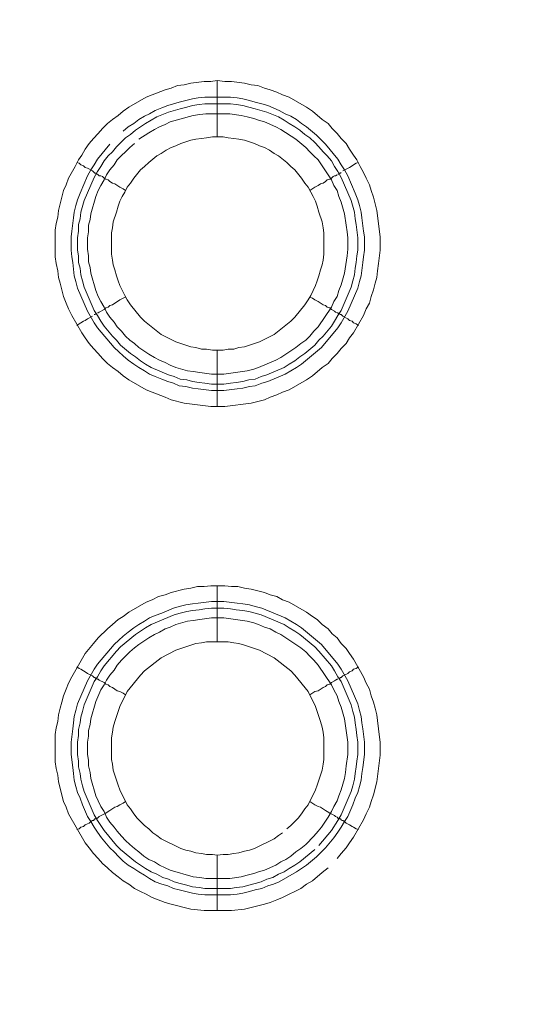
# Model space of a CAD drawing. Units: millimetres. Extents: x 1140 to 6565, y 4047 to 11821.
# Drawn here: x 5844 to 5888, y 9602 to 9689 of the extents above; entities that cross this region are included whole.
import ezdxf

# ---------------------------------------------------------------- set-up
doc = ezdxf.new("R2010")
doc.units = ezdxf.units.MM
doc.header["$LTSCALE"] = 0.5
doc.layers.get('0').update_dxf_attribs({"lineweight": 0})

msp = doc.modelspace()

# ---------------------------------------------------------------- linework, layer by layer
at = {"color": 7, "ltscale": 0.2}
for p, q in [((5861.518, 9678.841), (5861.518, 9683.853)), ((5860.412, 9682.379), (5862.697, 9682.379)), ((5861.518, 9659.825), (5861.518, 9654.813)), ((5861.518, 9633.807), (5861.518, 9638.819)), ((5861.518, 9614.792), (5861.518, 9609.853)), ((5860.412, 9611.843), (5862.697, 9611.843))]:
    msp.add_line(p, q, dxfattribs=at)
at = {"color": 7, "ltscale": 0.2, "flags": 128}
for points in [[(5862.181, 9654.813), (5860.928, 9654.813), (5858.569, 9655.108), (5857.39, 9655.403), (5856.874, 9655.624), (5855.695, 9656.066), (5855.179, 9656.287), (5853.631, 9657.172), (5853.115, 9657.54), (5852.673, 9657.909), (5852.157, 9658.277), (5851.715, 9658.646), (5851.273, 9659.088), (5850.904, 9659.53), (5850.462, 9659.973), (5850.093, 9660.415), (5849.725, 9660.931), (5849.43, 9661.373), (5848.546, 9662.921), (5848.251, 9663.51), (5848.03, 9664.026), (5847.809, 9664.616), (5847.514, 9665.795), (5847.366, 9666.311), (5847.293, 9666.901), (5847.145, 9667.564), (5847.071, 9668.154), (5847.071, 9670.512), (5847.145, 9671.102), (5847.293, 9671.692), (5847.366, 9672.281), (5847.809, 9674.05), (5848.03, 9674.566), (5848.251, 9675.156), (5848.84, 9676.188), (5849.135, 9676.777), (5849.43, 9677.22), (5849.725, 9677.736), (5850.093, 9678.251), (5850.462, 9678.694), (5850.904, 9679.136), (5851.273, 9679.578), (5851.715, 9680.02), (5852.157, 9680.389), (5852.673, 9680.757), (5853.115, 9681.126), (5853.631, 9681.494), (5855.179, 9682.379), (5855.695, 9682.6), (5856.874, 9683.042), (5857.39, 9683.19), (5857.98, 9683.411), (5858.569, 9683.485), (5859.159, 9683.632), (5860.338, 9683.779), (5860.928, 9683.779), (5861.518, 9683.853)], [(5861.518, 9683.853), (5862.181, 9683.779), (5862.771, 9683.779), (5863.95, 9683.632), (5864.54, 9683.485), (5865.129, 9683.411), (5865.719, 9683.19), (5866.235, 9683.042), (5866.824, 9682.821), (5867.34, 9682.6), (5867.93, 9682.379), (5869.478, 9681.494), (5869.994, 9681.126), (5870.878, 9680.389), (5871.394, 9680.02), (5871.763, 9679.578), (5872.205, 9679.136), (5872.573, 9678.694), (5873.016, 9678.251), (5873.31, 9677.736), (5873.679, 9677.22), (5873.974, 9676.777), (5874.269, 9676.188), (5874.563, 9675.672), (5874.785, 9675.156), (5875.079, 9674.566), (5875.227, 9674.05), (5875.448, 9673.461), (5875.743, 9672.281), (5876.038, 9669.923), (5876.038, 9668.744), (5875.89, 9667.564), (5875.816, 9666.901), (5875.743, 9666.311), (5875.595, 9665.795), (5875.448, 9665.206), (5875.227, 9664.616), (5875.079, 9664.026), (5874.785, 9663.51), (5874.563, 9662.921), (5873.679, 9661.373), (5873.31, 9660.931), (5873.016, 9660.415), (5872.573, 9659.973), (5872.205, 9659.53), (5871.763, 9659.088), (5871.394, 9658.646), (5870.878, 9658.277), (5869.994, 9657.54), (5869.478, 9657.172), (5867.93, 9656.287), (5867.34, 9656.066), (5866.824, 9655.845), (5866.235, 9655.624), (5865.719, 9655.403), (5864.54, 9655.108), (5862.181, 9654.813)], [(5862.697, 9682.379), (5863.287, 9682.305), (5863.802, 9682.232), (5864.392, 9682.084), (5864.908, 9681.937), (5865.498, 9681.789), (5866.014, 9681.642), (5867.046, 9681.2), (5867.561, 9680.905), (5868.077, 9680.684), (5868.593, 9680.389), (5869.036, 9680.02), (5869.478, 9679.726), (5870.362, 9678.989), (5871.173, 9678.178), (5872.279, 9676.851), (5872.573, 9676.335), (5872.868, 9675.893), (5873.163, 9675.377), (5873.826, 9673.829), (5874.047, 9673.24), (5874.195, 9672.724), (5874.342, 9672.134), (5874.416, 9671.618), (5874.563, 9670.439), (5874.637, 9669.923), (5874.637, 9668.744), (5874.563, 9668.154), (5874.49, 9667.638), (5874.342, 9666.459), (5874.195, 9665.943), (5874.047, 9665.353), (5873.163, 9663.289), (5872.573, 9662.258), (5872.279, 9661.815), (5870.804, 9660.046), (5869.036, 9658.572), (5868.593, 9658.277), (5867.561, 9657.688), (5866.014, 9657.024), (5865.498, 9656.877), (5864.908, 9656.656), (5864.392, 9656.582), (5863.802, 9656.435), (5863.287, 9656.361), (5862.107, 9656.214), (5861.002, 9656.214), (5859.822, 9656.361), (5859.306, 9656.435), (5858.717, 9656.582), (5858.127, 9656.656), (5857.611, 9656.877), (5857.095, 9657.024), (5856.579, 9657.246), (5855.99, 9657.467), (5855.474, 9657.688), (5855.032, 9657.983), (5854.516, 9658.277), (5854.073, 9658.572), (5853.558, 9658.941), (5853.115, 9659.309), (5852.747, 9659.678), (5852.305, 9660.046), (5850.83, 9661.815), (5850.536, 9662.258), (5849.946, 9663.289), (5849.062, 9665.353), (5848.914, 9665.943), (5848.767, 9666.459), (5848.619, 9667.638), (5848.546, 9668.154), (5848.472, 9668.744), (5848.472, 9669.923), (5848.546, 9670.439), (5848.693, 9671.618), (5848.767, 9672.134), (5848.914, 9672.724), (5849.062, 9673.24), (5849.283, 9673.829), (5849.946, 9675.377), (5850.241, 9675.893), (5850.536, 9676.335), (5850.83, 9676.851), (5851.936, 9678.178)], [(5853.115, 9679.357), (5853.558, 9679.726), (5854.073, 9680.02), (5854.516, 9680.389), (5855.032, 9680.684), (5855.474, 9680.905), (5855.99, 9681.2), (5856.579, 9681.421), (5857.095, 9681.642), (5858.127, 9681.937), (5859.306, 9682.232), (5859.822, 9682.305), (5860.412, 9682.379)], [(5862.697, 9681.789), (5860.412, 9681.789), (5859.896, 9681.716), (5859.306, 9681.642), (5858.791, 9681.494), (5858.201, 9681.347), (5857.169, 9681.052), (5856.137, 9680.61), (5855.105, 9680.02), (5854.221, 9679.431), (5853.779, 9679.062), (5853.336, 9678.767), (5852.526, 9677.957), (5852.157, 9677.514), (5851.789, 9677.146), (5851.42, 9676.704), (5851.125, 9676.188), (5850.83, 9675.746), (5850.536, 9675.23), (5849.651, 9673.166), (5849.356, 9672.134), (5849.283, 9671.544), (5849.135, 9671.028), (5849.135, 9670.439), (5849.062, 9669.849), (5849.062, 9668.744), (5849.135, 9668.228), (5849.135, 9667.638), (5849.283, 9667.122), (5849.356, 9666.532), (5849.504, 9666.016), (5849.651, 9665.427), (5850.536, 9663.363), (5850.83, 9662.921), (5851.125, 9662.405), (5851.42, 9661.963), (5852.157, 9661.078), (5852.526, 9660.71), (5852.894, 9660.267), (5853.779, 9659.53), (5854.221, 9659.236), (5854.663, 9658.867), (5855.105, 9658.572), (5855.621, 9658.277), (5857.169, 9657.614), (5857.685, 9657.467), (5858.201, 9657.246), (5858.791, 9657.172), (5859.306, 9657.024), (5859.896, 9656.951), (5860.412, 9656.877), (5861.002, 9656.803), (5862.107, 9656.803)], [(5862.697, 9681.789), (5863.213, 9681.716), (5863.802, 9681.642), (5864.318, 9681.494), (5864.908, 9681.347), (5865.94, 9681.052), (5866.972, 9680.61), (5867.488, 9680.315), (5867.93, 9680.02), (5868.446, 9679.726), (5868.888, 9679.431), (5869.33, 9679.062), (5869.773, 9678.767), (5870.215, 9678.325), (5870.583, 9677.957), (5870.952, 9677.514), (5871.32, 9677.146), (5871.689, 9676.704), (5871.984, 9676.188), (5872.279, 9675.746), (5872.573, 9675.23), (5873.458, 9673.166), (5873.753, 9672.134), (5873.826, 9671.544), (5873.9, 9671.028), (5874.047, 9669.849), (5874.047, 9668.744), (5873.974, 9668.228), (5873.9, 9667.638), (5873.826, 9667.122), (5873.753, 9666.532), (5873.605, 9666.016), (5873.458, 9665.427), (5872.573, 9663.363), (5872.279, 9662.921), (5871.984, 9662.405), (5871.689, 9661.963), (5870.952, 9661.078), (5870.583, 9660.71), (5870.215, 9660.267), (5869.33, 9659.53), (5868.888, 9659.236), (5868.446, 9658.867), (5867.93, 9658.572), (5867.488, 9658.277), (5865.94, 9657.614), (5865.424, 9657.467), (5864.908, 9657.246), (5864.318, 9657.172), (5863.802, 9657.024), (5863.213, 9656.951), (5862.697, 9656.877), (5862.107, 9656.803)], [(5854.147, 9678.251), (5853.705, 9677.883), (5852.599, 9676.777), (5852.305, 9676.335), (5851.936, 9675.893), (5851.641, 9675.451), (5851.42, 9675.008), (5851.125, 9674.493), (5850.904, 9674.05), (5850.683, 9673.534), (5850.241, 9671.987), (5850.167, 9671.471), (5850.02, 9670.955), (5850.02, 9670.365), (5849.946, 9669.849), (5849.946, 9668.817), (5850.02, 9668.228), (5850.02, 9667.712), (5850.167, 9667.196), (5850.241, 9666.68), (5850.683, 9665.132), (5850.904, 9664.616), (5851.125, 9664.174), (5851.42, 9663.658), (5851.641, 9663.216), (5851.936, 9662.773), (5852.305, 9662.331), (5852.599, 9661.889), (5852.968, 9661.52), (5853.336, 9661.078), (5853.705, 9660.71), (5854.147, 9660.415), (5854.516, 9660.046), (5855.4, 9659.457), (5855.916, 9659.162), (5856.358, 9658.941), (5856.874, 9658.72), (5857.316, 9658.499), (5857.832, 9658.277), (5858.864, 9657.983), (5859.38, 9657.909), (5859.97, 9657.835), (5861.002, 9657.688), (5862.107, 9657.688), (5864.171, 9657.983), (5864.761, 9658.13), (5865.203, 9658.277), (5866.751, 9658.941), (5867.193, 9659.162), (5868.52, 9660.046), (5868.962, 9660.415), (5869.404, 9660.71), (5869.773, 9661.078), (5870.141, 9661.52), (5870.51, 9661.889), (5871.689, 9663.658), (5871.91, 9664.174), (5872.205, 9664.616), (5872.352, 9665.132), (5872.573, 9665.648), (5872.868, 9666.68), (5873.089, 9668.228), (5873.163, 9668.817), (5873.163, 9669.849), (5873.089, 9670.365), (5873.016, 9670.955), (5872.868, 9671.987), (5872.573, 9673.018), (5872.352, 9673.534), (5872.205, 9674.05), (5871.91, 9674.493), (5871.689, 9675.008), (5870.51, 9676.777), (5870.141, 9677.146), (5869.773, 9677.514), (5869.404, 9677.883), (5868.52, 9678.62), (5867.193, 9679.504), (5866.751, 9679.726), (5865.719, 9680.168), (5865.203, 9680.315), (5864.761, 9680.463), (5864.171, 9680.61), (5863.655, 9680.757), (5862.623, 9680.905)], [(5862.623, 9680.905), (5860.486, 9680.905), (5859.97, 9680.831), (5859.38, 9680.757), (5857.316, 9680.168), (5856.874, 9679.947), (5856.358, 9679.726), (5855.916, 9679.504), (5855.4, 9679.21), (5854.516, 9678.62)], [(5862.034, 9678.841), (5861.075, 9678.841), (5860.559, 9678.767), (5860.117, 9678.694), (5859.601, 9678.62), (5859.159, 9678.546), (5858.717, 9678.399), (5858.275, 9678.251), (5857.832, 9678.03), (5857.39, 9677.883), (5856.948, 9677.662), (5856.506, 9677.367), (5856.137, 9677.146), (5855.4, 9676.556), (5855.032, 9676.188), (5854.663, 9675.893), (5854.073, 9675.156), (5853.779, 9674.714), (5853.484, 9674.345), (5853.263, 9673.903), (5853.042, 9673.534), (5852.82, 9673.092), (5852.673, 9672.65), (5852.526, 9672.134), (5852.231, 9671.25), (5852.157, 9670.734), (5852.083, 9670.291), (5852.083, 9668.375), (5852.157, 9667.859), (5852.231, 9667.417), (5852.378, 9666.975), (5852.526, 9666.459), (5852.673, 9666.016), (5852.82, 9665.574), (5853.263, 9664.69), (5853.484, 9664.321), (5853.779, 9663.879), (5854.663, 9662.773), (5855.032, 9662.405), (5856.506, 9661.226), (5857.832, 9660.562), (5858.275, 9660.415), (5858.717, 9660.267), (5859.159, 9660.12), (5859.601, 9660.046), (5860.117, 9659.899), (5860.559, 9659.899), (5861.075, 9659.825), (5862.034, 9659.825)], [(5862.034, 9659.825), (5862.476, 9659.899), (5862.992, 9659.899), (5863.434, 9660.046), (5863.95, 9660.12), (5864.392, 9660.267), (5864.834, 9660.415), (5865.277, 9660.562), (5866.603, 9661.226), (5868.077, 9662.405), (5868.446, 9662.773), (5869.33, 9663.879), (5869.625, 9664.321), (5869.846, 9664.69), (5870.289, 9665.574), (5870.436, 9666.016), (5870.583, 9666.459), (5870.731, 9666.975), (5870.878, 9667.417), (5870.952, 9667.859), (5871.026, 9668.375), (5871.026, 9670.291), (5870.952, 9670.734), (5870.878, 9671.25), (5870.583, 9672.134), (5870.436, 9672.65), (5870.289, 9673.092), (5870.067, 9673.534), (5869.846, 9673.903), (5869.625, 9674.345), (5869.33, 9674.714), (5869.036, 9675.156), (5868.446, 9675.893), (5868.077, 9676.188), (5867.709, 9676.556), (5866.972, 9677.146), (5866.603, 9677.367), (5866.161, 9677.662), (5865.719, 9677.883), (5865.277, 9678.03), (5864.834, 9678.251), (5864.392, 9678.399), (5863.95, 9678.546), (5863.434, 9678.62), (5862.992, 9678.694), (5862.476, 9678.767), (5862.034, 9678.841)], [(5848.988, 9676.556), (5849.209, 9676.483), (5849.356, 9676.335), (5849.577, 9676.261), (5849.725, 9676.114), (5849.946, 9676.04), (5850.388, 9675.819), (5850.536, 9675.672), (5850.609, 9675.598), (5850.757, 9675.598), (5850.757, 9675.524), (5850.83, 9675.524), (5850.904, 9675.451), (5850.978, 9675.377), (5851.125, 9675.377), (5851.273, 9675.303), (5851.42, 9675.156), (5851.567, 9675.082), (5851.789, 9675.008), (5851.936, 9674.861), (5852.157, 9674.714), (5852.378, 9674.64), (5852.82, 9674.345), (5853.115, 9674.198), (5853.336, 9674.05)], [(5874.121, 9676.556), (5873.9, 9676.483), (5873.679, 9676.335), (5873.532, 9676.261), (5873.31, 9676.114), (5872.721, 9675.819)], [(5872.205, 9675.451), (5872.057, 9675.377), (5871.984, 9675.377), (5871.836, 9675.303), (5871.689, 9675.156), (5871.542, 9675.082), (5871.32, 9675.008), (5871.173, 9674.861), (5870.952, 9674.714), (5870.731, 9674.64), (5870.51, 9674.493), (5870.215, 9674.345), (5869.773, 9674.05)], [(5872.573, 9675.672), (5872.5, 9675.598), (5872.352, 9675.598), (5872.352, 9675.524), (5872.279, 9675.524)], [(5850.83, 9663.142), (5850.904, 9663.142), (5850.978, 9663.216), (5851.42, 9663.437), (5851.567, 9663.584), (5851.789, 9663.658), (5851.936, 9663.805), (5852.157, 9663.879), (5852.82, 9664.321), (5853.115, 9664.469), (5853.336, 9664.542)], [(5874.121, 9662.036), (5873.9, 9662.184), (5873.679, 9662.258), (5873.532, 9662.405), (5873.31, 9662.479), (5873.163, 9662.626), (5872.721, 9662.847), (5872.647, 9662.921), (5872.573, 9662.995), (5872.5, 9662.995), (5872.426, 9663.068), (5872.352, 9663.068), (5872.279, 9663.142), (5872.205, 9663.142), (5872.057, 9663.216), (5871.984, 9663.289), (5871.689, 9663.437), (5871.542, 9663.584), (5871.32, 9663.658), (5871.173, 9663.805), (5870.952, 9663.879), (5870.51, 9664.174), (5870.215, 9664.321), (5869.994, 9664.469), (5869.773, 9664.542)], [(5850.536, 9662.995), (5850.609, 9662.995), (5850.683, 9663.068), (5850.757, 9663.068)], [(5848.988, 9662.036), (5849.209, 9662.184), (5849.356, 9662.258), (5849.577, 9662.405), (5849.725, 9662.479), (5849.946, 9662.626), (5850.388, 9662.847)], [(5862.771, 9609.853), (5860.338, 9609.853), (5859.159, 9610.001), (5857.39, 9610.443), (5856.874, 9610.59), (5855.695, 9611.033), (5855.179, 9611.327), (5854.663, 9611.549), (5854.147, 9611.843), (5853.631, 9612.212), (5853.115, 9612.507), (5852.673, 9612.875), (5852.157, 9613.244), (5851.715, 9613.686), (5851.273, 9614.055), (5850.904, 9614.497), (5850.462, 9614.939), (5850.093, 9615.455), (5849.725, 9615.897), (5848.251, 9618.477), (5848.03, 9619.066), (5847.809, 9619.582), (5847.366, 9621.351), (5847.293, 9621.941), (5847.145, 9622.531), (5847.071, 9623.12), (5847.071, 9625.552), (5847.145, 9626.142), (5847.293, 9626.732), (5847.366, 9627.321), (5847.514, 9627.911), (5847.661, 9628.427), (5847.809, 9629.017), (5848.03, 9629.606), (5848.251, 9630.122), (5848.546, 9630.712), (5849.725, 9632.776), (5850.462, 9633.66), (5850.904, 9634.176), (5851.715, 9634.987), (5852.157, 9635.355), (5852.673, 9635.797), (5853.115, 9636.092), (5853.631, 9636.461), (5855.179, 9637.345), (5855.695, 9637.566), (5856.285, 9637.861), (5856.874, 9638.009), (5857.39, 9638.23), (5858.569, 9638.525), (5859.159, 9638.598), (5859.749, 9638.746), (5860.338, 9638.746), (5860.928, 9638.819), (5862.181, 9638.819)], [(5862.181, 9638.819), (5862.771, 9638.746), (5863.36, 9638.746), (5863.95, 9638.598), (5864.54, 9638.525), (5865.719, 9638.23), (5866.235, 9638.009), (5866.824, 9637.861), (5867.34, 9637.566), (5867.93, 9637.345), (5869.478, 9636.461), (5869.994, 9636.092), (5870.436, 9635.797), (5870.878, 9635.355), (5871.394, 9634.987), (5871.763, 9634.544), (5872.205, 9634.176), (5872.573, 9633.66), (5873.016, 9633.218), (5873.31, 9632.776), (5873.679, 9632.26), (5874.563, 9630.712), (5874.785, 9630.122), (5875.079, 9629.606), (5875.227, 9629.017), (5875.448, 9628.427), (5875.595, 9627.911), (5875.743, 9627.321), (5875.964, 9625.552), (5876.038, 9624.889), (5876.038, 9623.71), (5875.743, 9621.351), (5875.448, 9620.172), (5875.227, 9619.582), (5875.079, 9619.066), (5874.785, 9618.477), (5874.563, 9617.961), (5873.679, 9616.413), (5873.31, 9615.897), (5873.016, 9615.455), (5872.573, 9614.939), (5872.205, 9614.497)], [(5862.107, 9637.419), (5863.287, 9637.272), (5863.802, 9637.198), (5864.392, 9637.124), (5864.908, 9636.977), (5865.498, 9636.829), (5867.561, 9635.945), (5868.593, 9635.355), (5869.036, 9635.06), (5870.804, 9633.586), (5872.279, 9631.817), (5872.573, 9631.375), (5873.163, 9630.343), (5874.047, 9628.28), (5874.195, 9627.69), (5874.342, 9627.174), (5874.416, 9626.584), (5874.49, 9626.068), (5874.637, 9624.889), (5874.637, 9623.784), (5874.49, 9622.604), (5874.416, 9622.088), (5874.342, 9621.499), (5874.195, 9620.909), (5874.047, 9620.393), (5873.826, 9619.877), (5873.605, 9619.288), (5873.163, 9618.256), (5872.868, 9617.813), (5872.573, 9617.298), (5872.279, 9616.855), (5871.91, 9616.339), (5871.173, 9615.455), (5870.362, 9614.644), (5869.478, 9613.907), (5868.593, 9613.317), (5867.046, 9612.433), (5866.53, 9612.212), (5866.014, 9612.064), (5865.498, 9611.843), (5864.908, 9611.696), (5864.392, 9611.549), (5863.802, 9611.401), (5863.287, 9611.327), (5862.697, 9611.254), (5860.412, 9611.254), (5859.822, 9611.327), (5859.306, 9611.401), (5858.127, 9611.696), (5857.611, 9611.843), (5857.095, 9612.064), (5856.579, 9612.212), (5855.99, 9612.433), (5855.474, 9612.728), (5855.032, 9613.023), (5854.516, 9613.317), (5854.073, 9613.612), (5853.558, 9613.907), (5853.115, 9614.276), (5852.747, 9614.644), (5852.305, 9615.086), (5851.936, 9615.455), (5851.199, 9616.339), (5850.83, 9616.855), (5850.536, 9617.298), (5850.241, 9617.813), (5849.946, 9618.256), (5849.504, 9619.288), (5849.283, 9619.877), (5849.062, 9620.393), (5848.914, 9620.909), (5848.767, 9621.499), (5848.693, 9622.088), (5848.619, 9622.604), (5848.472, 9623.784), (5848.472, 9624.889), (5848.619, 9626.068), (5848.693, 9626.584), (5848.767, 9627.174), (5848.914, 9627.69), (5849.062, 9628.28), (5849.946, 9630.343), (5850.536, 9631.375), (5850.83, 9631.817), (5852.305, 9633.586), (5852.747, 9633.955), (5853.115, 9634.323), (5853.558, 9634.692), (5854.073, 9635.06), (5854.516, 9635.355), (5855.032, 9635.65), (5855.474, 9635.945), (5855.99, 9636.166), (5856.579, 9636.387), (5857.611, 9636.829), (5858.127, 9636.977), (5858.717, 9637.124), (5859.306, 9637.198), (5859.822, 9637.272), (5861.002, 9637.419), (5862.107, 9637.419)], [(5862.107, 9636.829), (5861.002, 9636.829), (5860.412, 9636.756), (5859.896, 9636.682), (5859.306, 9636.608), (5858.791, 9636.534), (5858.201, 9636.387), (5857.685, 9636.24), (5855.621, 9635.355), (5855.105, 9635.06), (5854.221, 9634.471), (5852.894, 9633.365), (5852.526, 9632.997), (5851.42, 9631.67), (5851.125, 9631.228), (5850.83, 9630.712), (5850.536, 9630.27), (5849.651, 9628.206), (5849.504, 9627.616), (5849.356, 9627.1), (5849.283, 9626.584), (5849.135, 9625.995), (5849.135, 9625.479), (5849.062, 9624.889), (5849.062, 9623.784), (5849.135, 9623.194), (5849.135, 9622.678), (5849.283, 9622.088), (5849.356, 9621.572), (5849.504, 9620.983), (5849.651, 9620.467), (5850.536, 9618.403), (5850.83, 9617.887), (5851.42, 9617.003), (5852.526, 9615.676), (5852.894, 9615.307), (5854.221, 9614.202), (5855.105, 9613.612), (5855.621, 9613.317), (5856.137, 9613.096), (5856.653, 9612.802), (5857.169, 9612.654), (5857.685, 9612.433), (5858.201, 9612.286), (5858.791, 9612.138), (5859.306, 9611.991), (5859.896, 9611.917), (5860.412, 9611.843)], [(5862.107, 9636.829), (5862.697, 9636.756), (5863.213, 9636.682), (5863.802, 9636.608), (5864.318, 9636.534), (5864.908, 9636.387), (5865.424, 9636.24), (5867.488, 9635.355), (5867.93, 9635.06), (5868.446, 9634.766), (5868.888, 9634.471), (5870.215, 9633.365), (5870.583, 9632.997), (5871.689, 9631.67), (5871.984, 9631.228), (5872.279, 9630.712), (5872.573, 9630.27), (5873.458, 9628.206), (5873.605, 9627.616), (5873.753, 9627.1), (5873.826, 9626.584), (5873.9, 9625.995), (5873.974, 9625.479), (5874.047, 9624.889), (5874.047, 9623.784), (5873.974, 9623.194), (5873.9, 9622.678), (5873.826, 9622.088), (5873.753, 9621.572), (5873.605, 9620.983), (5873.458, 9620.467), (5872.573, 9618.403), (5872.279, 9617.887), (5871.689, 9617.003), (5870.583, 9615.676)], [(5862.107, 9635.945), (5861.002, 9635.945), (5859.97, 9635.797), (5859.38, 9635.724), (5858.864, 9635.65), (5857.832, 9635.355), (5857.316, 9635.134), (5856.874, 9634.987), (5856.358, 9634.692), (5855.916, 9634.471), (5855.4, 9634.176), (5854.516, 9633.586), (5854.147, 9633.291), (5853.705, 9632.923), (5852.968, 9632.186), (5852.599, 9631.744), (5852.305, 9631.301), (5851.936, 9630.859), (5851.641, 9630.417), (5851.42, 9629.975), (5851.125, 9629.533), (5850.683, 9628.501), (5850.241, 9626.953), (5850.167, 9626.437), (5850.02, 9625.921), (5850.02, 9625.405), (5849.946, 9624.889), (5849.946, 9623.784), (5850.02, 9623.268), (5850.02, 9622.752), (5850.167, 9622.162), (5850.241, 9621.646), (5850.683, 9620.098), (5850.904, 9619.656), (5851.125, 9619.14), (5851.42, 9618.698), (5851.641, 9618.182), (5851.936, 9617.74), (5852.305, 9617.298), (5852.599, 9616.929), (5852.968, 9616.487), (5853.336, 9616.118), (5853.705, 9615.75), (5854.147, 9615.381), (5854.516, 9615.086), (5854.958, 9614.718), (5855.4, 9614.423), (5855.916, 9614.202), (5856.358, 9613.907), (5856.874, 9613.686), (5857.316, 9613.465), (5859.38, 9612.875), (5859.97, 9612.802), (5860.486, 9612.728), (5862.623, 9612.728), (5863.655, 9612.875), (5864.171, 9613.023), (5864.761, 9613.17), (5865.203, 9613.317), (5865.719, 9613.465), (5866.751, 9613.907), (5867.193, 9614.202), (5867.635, 9614.423), (5868.077, 9614.718), (5868.52, 9615.086), (5868.962, 9615.381), (5869.404, 9615.75), (5870.141, 9616.487), (5870.51, 9616.929), (5870.804, 9617.298), (5871.394, 9618.182), (5871.689, 9618.698), (5871.91, 9619.14), (5872.205, 9619.656), (5872.352, 9620.098), (5872.573, 9620.614), (5872.868, 9621.646), (5872.942, 9622.162), (5873.016, 9622.752), (5873.163, 9623.784), (5873.163, 9624.889), (5872.868, 9626.953), (5872.573, 9627.985), (5872.352, 9628.501), (5872.205, 9629.017), (5871.91, 9629.533), (5871.689, 9629.975), (5870.51, 9631.744), (5870.141, 9632.186), (5869.773, 9632.554), (5869.404, 9632.923), (5868.962, 9633.291), (5867.193, 9634.471), (5866.751, 9634.692), (5866.235, 9634.987), (5865.719, 9635.134), (5865.203, 9635.355), (5864.761, 9635.503), (5864.171, 9635.65), (5862.107, 9635.945)], [(5862.476, 9633.807), (5860.559, 9633.807), (5860.117, 9633.734), (5859.601, 9633.66), (5859.159, 9633.513), (5858.275, 9633.218), (5857.832, 9633.07), (5856.506, 9632.407), (5855.032, 9631.228), (5854.663, 9630.859), (5853.484, 9629.385), (5852.82, 9628.058), (5852.673, 9627.616), (5852.526, 9627.174), (5852.378, 9626.732), (5852.231, 9626.216), (5852.157, 9625.774), (5852.083, 9625.258), (5852.083, 9623.341), (5852.157, 9622.899), (5852.231, 9622.383), (5852.526, 9621.499), (5852.673, 9621.056), (5852.82, 9620.614), (5853.484, 9619.288), (5853.779, 9618.919), (5854.073, 9618.477), (5854.368, 9618.108), (5854.663, 9617.813), (5855.032, 9617.445), (5855.4, 9617.15), (5855.769, 9616.782), (5856.137, 9616.56), (5856.506, 9616.266), (5858.275, 9615.381), (5858.717, 9615.234), (5859.159, 9615.16), (5859.601, 9615.013), (5860.117, 9614.939), (5860.559, 9614.865), (5861.075, 9614.865), (5861.518, 9614.792)], [(5867.709, 9617.15), (5868.077, 9617.445), (5868.741, 9618.108), (5869.036, 9618.477), (5869.33, 9618.919), (5869.625, 9619.288), (5870.289, 9620.614), (5870.436, 9621.056), (5870.583, 9621.499), (5870.878, 9622.383), (5870.952, 9622.899), (5871.026, 9623.341), (5871.026, 9625.258), (5870.952, 9625.774), (5870.878, 9626.216), (5870.731, 9626.732), (5870.583, 9627.174), (5870.436, 9627.616), (5870.289, 9628.058), (5869.625, 9629.385), (5868.446, 9630.859), (5868.077, 9631.228), (5866.603, 9632.407), (5865.277, 9633.07), (5864.834, 9633.218), (5863.95, 9633.513), (5863.434, 9633.66), (5862.992, 9633.734), (5862.476, 9633.807)], [(5848.988, 9631.596), (5849.209, 9631.449), (5849.356, 9631.375), (5849.577, 9631.228), (5849.725, 9631.154), (5849.946, 9631.007), (5850.388, 9630.786), (5850.462, 9630.712), (5850.536, 9630.638), (5850.609, 9630.638), (5850.683, 9630.564), (5850.757, 9630.564), (5850.83, 9630.491), (5850.904, 9630.491), (5850.978, 9630.417), (5851.42, 9630.196), (5851.567, 9630.048), (5851.789, 9629.975), (5851.936, 9629.827), (5852.157, 9629.754), (5852.599, 9629.459), (5852.82, 9629.385), (5853.115, 9629.238), (5853.336, 9629.09)], [(5874.121, 9631.596), (5873.9, 9631.449), (5873.679, 9631.375), (5873.532, 9631.228), (5873.31, 9631.154), (5873.163, 9631.007), (5872.721, 9630.786), (5872.573, 9630.638), (5872.5, 9630.638), (5872.426, 9630.564), (5872.352, 9630.564)], [(5872.279, 9630.491), (5872.205, 9630.491), (5872.057, 9630.417), (5871.984, 9630.343), (5871.689, 9630.196), (5871.542, 9630.048), (5871.32, 9629.975), (5871.173, 9629.827), (5870.952, 9629.754), (5870.51, 9629.459), (5870.215, 9629.385), (5869.773, 9629.09)], [(5848.988, 9617.076), (5849.209, 9617.15), (5849.356, 9617.298), (5849.577, 9617.371), (5849.725, 9617.519), (5849.946, 9617.592), (5850.093, 9617.666), (5850.241, 9617.813), (5850.388, 9617.887), (5850.462, 9617.887), (5850.609, 9618.035), (5850.683, 9618.035), (5850.757, 9618.108), (5850.83, 9618.108), (5850.978, 9618.256), (5851.567, 9618.551), (5851.789, 9618.698), (5851.936, 9618.772), (5852.378, 9619.066), (5852.599, 9619.14), (5852.82, 9619.288), (5853.115, 9619.435), (5853.336, 9619.582)], [(5874.121, 9617.076), (5873.9, 9617.15), (5873.679, 9617.298), (5873.532, 9617.371), (5873.31, 9617.519), (5873.016, 9617.666), (5872.868, 9617.813), (5872.721, 9617.887), (5872.647, 9617.887), (5872.573, 9617.961), (5872.5, 9618.035), (5872.352, 9618.035), (5872.352, 9618.108), (5872.279, 9618.108), (5872.205, 9618.182), (5872.057, 9618.256), (5871.984, 9618.329), (5871.542, 9618.551), (5871.32, 9618.698), (5871.173, 9618.772), (5870.731, 9619.066), (5870.51, 9619.14), (5870.215, 9619.288), (5869.773, 9619.582)], [(5861.518, 9614.792), (5862.034, 9614.865), (5862.476, 9614.865), (5862.992, 9614.939), (5863.434, 9615.013), (5863.95, 9615.16), (5864.392, 9615.234), (5864.834, 9615.381), (5866.603, 9616.266), (5866.972, 9616.56), (5867.34, 9616.782)], [(5870.215, 9615.307), (5868.888, 9614.202), (5868.446, 9613.907), (5867.93, 9613.612), (5867.488, 9613.317), (5866.972, 9613.096), (5866.456, 9612.802), (5865.94, 9612.654), (5865.424, 9612.433), (5864.908, 9612.286), (5864.318, 9612.138), (5863.802, 9611.991), (5863.213, 9611.917), (5862.697, 9611.843)], [(5871.394, 9613.686), (5870.878, 9613.244), (5869.994, 9612.507), (5869.478, 9612.212), (5868.962, 9611.843), (5868.446, 9611.549), (5867.93, 9611.327), (5867.34, 9611.033), (5866.824, 9610.811), (5866.235, 9610.59), (5865.719, 9610.443), (5863.95, 9610.001), (5862.771, 9609.853)]]:
    msp.add_lwpolyline(points, dxfattribs=at)
at = {"ltscale": 0.2}
msp.add_circle((5501.801, 9559.329), 974.958, dxfattribs=at)

doc.saveas('drawing.dxf')
